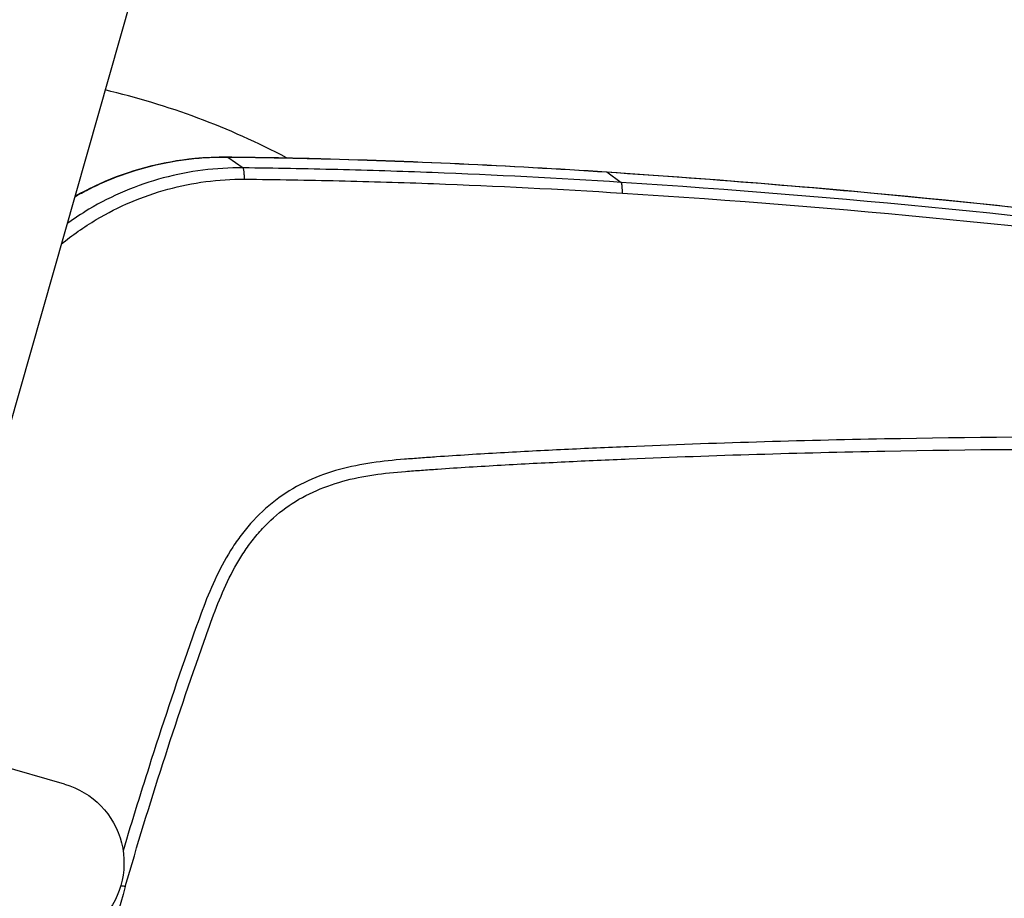
# Model space of a CAD drawing. Units: millimetres. Extents: x -6495 to 6495, y -6495 to 6495.
# Drawn here: x -4372 to -4210, y 1390 to 1535 of the extents above; entities that cross this region are included whole.
import ezdxf

# ---------------------------------------------------------------- set-up
doc = ezdxf.new("R2010")
doc.units = ezdxf.units.MM
doc.header["$LTSCALE"] = 20
doc.layers.add('2d', color=230, linetype='Continuous')

msp = doc.modelspace()

# ---------------------------------------------------------------- linework, layer by layer
at = {"layer": '2d'}
for p, q in [((-4334.96, 1603.34), (-4378.65, 1449.94)), ((-4337.66, 1512.13), (-4335.13, 1510.35)), ((-4275.4, 1509.68), (-4273.03, 1507.97)), ((-4364.45, 1409.19), (-4634.59, 1486.12))]:
    msp.add_line(p, q, dxfattribs=at)
msp.add_circle((0, 0), 6494.77, dxfattribs=at)
msp.add_arc((-4386.27, 1401.42), 125, 62.2139, 76.8382, dxfattribs=at)
at = {"layer": '2d', "extrusion": (0, 0, -1)}
msp.add_arc((4368.14, 1396.25), 13.45, 105.896, 285.896, dxfattribs=at)
for centre, major_axis, ratio, start_param, end_param in [((-4337.77, 1507.15), (0.06, 5), 0.129887, 0, 0.086723), ((-4325.58, 1506.95), (0.11, 5), 0.130627, 0, 0.085408), ((-4323.99, 1506.92), (0.13, 5), 0.096184, 0, 0.084897), ((-4275.77, 1504.71), (0.33, 4.99), 0.113567, 0, 0.079807), ((-4321.74, 1449.07), (-2.33, -8.17), 0.991445, 1.97697, 1.978127)]:
    msp.add_ellipse(centre, major_axis=major_axis, ratio=ratio, start_param=start_param, end_param=end_param, dxfattribs=at)
at = {"layer": '2d'}
for points, knots in [([(-4362.79, 1505.61), (-4362.07, 1506.02), (-4361.33, 1506.42), (-4359.58, 1507.31), (-4358.54, 1507.78), (-4355.39, 1509.12), (-4353.25, 1509.85), (-4348.91, 1511.02), (-4346.7, 1511.45), (-4343.34, 1511.88), (-4342.21, 1511.99), (-4339.94, 1512.12), (-4338.8, 1512.14), (-4337.66, 1512.13)], [0.02803717, 0.02803717, 0.02803717, 0.02803717, 0.03054169, 0.03054169, 0.03393521, 0.03393521, 0.04072225, 0.04072225, 0.0475093, 0.0475093, 0.05090282, 0.05090282, 0.05429634, 0.05429634, 0.05429634, 0.05429634]), ([(-4362.77, 1505.68), (-4361.45, 1506.43), (-4360.09, 1507.12), (-4353.78, 1509.97), (-4348.43, 1511.4), (-4341.28, 1512.1), (-4339.5, 1512.17), (-4337.72, 1512.15)], [2.811692, 2.811692, 2.811692, 2.811692, 3.267066, 3.267066, 4.896116, 4.896116, 5.433568, 5.433568, 5.433568, 5.433568]), ([(-4335.13, 1510.35), (-4339.6, 1510.4), (-4343.96, 1509.84), (-4350.38, 1508.12), (-4352.51, 1507.39), (-4356.59, 1505.67), (-4358.56, 1504.68), (-4361.68, 1502.82), (-4362.88, 1502.04), (-4364.05, 1501.2)], [0, 0, 0, 0, 0.25, 0.25, 0.375, 0.375, 0.5, 0.5, 0.5807566, 0.5807566, 0.5807566, 0.5807566]), ([(-4273.03, 1507.97), (-4283.37, 1508.64), (-4293.71, 1509.17), (-4309.24, 1509.77), (-4314.42, 1509.93), (-4322.18, 1510.13), (-4324.77, 1510.18), (-4329.95, 1510.28), (-4332.54, 1510.31), (-4335.13, 1510.35)], [0, 0, 0, 0, 0.5, 0.5, 0.75, 0.75, 0.875, 0.875, 1, 1, 1, 1]), ([(-4275.44, 1509.7), (-4242.38, 1507.52), (-4209.41, 1504.36), (-4137.85, 1495.29), (-4099.29, 1488.98), (-4061.06, 1481.29)], [0, 0, 0, 0, 10.00483, 10.00483, 21.831179, 21.831179, 21.831179, 21.831179]), ([(-4275.4, 1509.68), (-4257.33, 1508.49), (-4239.32, 1507.01), (-4203.39, 1503.46), (-4185.48, 1501.39), (-4131.89, 1494.29), (-4096.36, 1488.38), (-4061.01, 1481.27)], [0, 0, 0, 0, 0.0545493, 0.0545493, 0.1090986, 0.1090986, 0.2181972, 0.2181972, 0.2181972, 0.2181972]), ([(-4365.01, 1497.82), (-4363.18, 1499.31), (-4361.25, 1500.67), (-4357.41, 1502.95), (-4355.52, 1503.91), (-4351.6, 1505.57), (-4349.56, 1506.28), (-4343.39, 1507.95), (-4339.19, 1508.51), (-4334.9, 1508.49)], [0.3622673, 0.3622673, 0.3622673, 0.3622673, 0.5, 0.5, 0.625, 0.625, 0.75, 0.75, 1, 1, 1, 1]), ([(-4334.9, 1508.49), (-4332.25, 1508.48), (-4329.69, 1508.44), (-4324.52, 1508.35), (-4321.93, 1508.3), (-4314.18, 1508.11), (-4309.01, 1507.96), (-4293.5, 1507.38), (-4283.17, 1506.87), (-4272.84, 1506.21)], [0, 0, 0, 0, 0.125, 0.125, 0.25, 0.25, 0.5, 0.5, 1, 1, 1, 1]), ([(-4059.02, 1479.51), (-4063.43, 1480.4), (-4067.85, 1481.27), (-4076.69, 1482.98), (-4081.11, 1483.82), (-4094.4, 1486.28), (-4103.26, 1487.84), (-4129.91, 1492.3), (-4147.73, 1494.98), (-4201.26, 1502.1), (-4237.08, 1505.64), (-4273.03, 1507.97)], [0, 0, 0, 0, 0.0625, 0.0625, 0.125, 0.125, 0.25, 0.25, 0.5, 0.5, 1, 1, 1, 1]), ([(-4272.84, 1506.21), (-4236.92, 1503.94), (-4201.13, 1500.46), (-4147.62, 1493.49), (-4129.81, 1490.87), (-4103.17, 1486.5), (-4094.3, 1484.98), (-4081.02, 1482.58), (-4076.59, 1481.76), (-4067.75, 1480.09), (-4063.33, 1479.25), (-4058.9, 1478.36)], [0, 0, 0, 0, 0.5, 0.5, 0.75, 0.75, 0.875, 0.875, 0.9375, 0.9375, 1, 1, 1, 1]), ([(-4061.48, 1461.47), (-4063.33, 1461.81), (-4065.15, 1461.96), (-4068.69, 1462.2), (-4070.44, 1462.3), (-4075.68, 1462.6), (-4079.18, 1462.8), (-4089.68, 1463.38), (-4096.68, 1463.75), (-4117.69, 1464.72), (-4131.69, 1465.24), (-4173.72, 1466.34), (-4201.74, 1466.38), (-4243.79, 1465.58), (-4257.82, 1465.17), (-4275.34, 1464.43), (-4278.84, 1464.27), (-4284.1, 1464.02), (-4285.85, 1463.93), (-4289.35, 1463.75), (-4291.11, 1463.66), (-4296.37, 1463.36), (-4299.87, 1463.14), (-4304.25, 1462.84), (-4305.13, 1462.78), (-4306.88, 1462.65), (-4307.76, 1462.58), (-4310.4, 1462.37), (-4312.18, 1462.19), (-4315.75, 1461.66), (-4317.53, 1461.31), (-4321.04, 1460.36), (-4322.78, 1459.74), (-4326.16, 1458.18), (-4327.77, 1457.25), (-4330.77, 1455.08), (-4332.15, 1453.86), (-4334.07, 1451.8), (-4334.67, 1451.07), (-4335.79, 1449.62), (-4336.32, 1448.87), (-4337.83, 1446.56), (-4338.7, 1444.96), (-4341.06, 1440.02), (-4342.25, 1436.65), (-4345.79, 1426.65), (-4348.05, 1419.94), (-4351.8, 1408.23), (-4353.35, 1403.25), (-4354.84, 1398.25)], [0, 0, 0, 0, 0.015625, 0.015625, 0.03125, 0.03125, 0.0625, 0.0625, 0.125, 0.125, 0.25, 0.25, 0.5, 0.5, 0.625, 0.625, 0.65625, 0.65625, 0.671875, 0.671875, 0.6875, 0.6875, 0.71875, 0.71875, 0.7265625, 0.7265625, 0.734375, 0.734375, 0.75, 0.75, 0.765625, 0.765625, 0.78125, 0.78125, 0.796875, 0.796875, 0.8125, 0.8125, 0.8203125, 0.8203125, 0.828125, 0.828125, 0.84375, 0.84375, 0.875, 0.875, 0.9375, 0.9375, 0.9836297, 0.9836297, 0.9836297, 0.9836297]), ([(-4354.48, 1392.37), (-4352.52, 1399.14), (-4350.46, 1405.88), (-4346.15, 1419.31), (-4343.9, 1426), (-4340.37, 1435.97), (-4339.19, 1439.29), (-4336.93, 1444.03), (-4336.1, 1445.56), (-4334.68, 1447.73), (-4334.17, 1448.44), (-4333.11, 1449.82), (-4332.56, 1450.49), (-4330.79, 1452.39), (-4329.5, 1453.53), (-4326.73, 1455.54), (-4325.22, 1456.41), (-4322.06, 1457.87), (-4320.44, 1458.45), (-4317.11, 1459.36), (-4315.4, 1459.69), (-4311.95, 1460.21), (-4310.21, 1460.38), (-4307.59, 1460.59), (-4306.71, 1460.66), (-4304.97, 1460.78), (-4304.09, 1460.85), (-4299.73, 1461.15), (-4296.23, 1461.36), (-4290.99, 1461.66), (-4289.24, 1461.76), (-4285.74, 1461.94), (-4283.99, 1462.02), (-4278.74, 1462.28), (-4275.24, 1462.44), (-4257.74, 1463.17), (-4243.73, 1463.59), (-4201.72, 1464.39), (-4173.73, 1464.34), (-4131.74, 1463.25), (-4117.75, 1462.74), (-4096.76, 1461.77), (-4089.76, 1461.41), (-4079.27, 1460.83), (-4075.77, 1460.63), (-4070.52, 1460.33), (-4068.77, 1460.24), (-4065.27, 1460), (-4063.51, 1459.85), (-4061.77, 1459.54)], [0, 0, 0, 0, 0.062472, 0.062472, 0.124974, 0.124974, 0.156225, 0.156225, 0.171851, 0.171851, 0.179663, 0.179663, 0.187476, 0.187476, 0.203101, 0.203101, 0.218727, 0.218727, 0.234352, 0.234352, 0.249978, 0.249978, 0.265603, 0.265603, 0.273416, 0.273416, 0.281229, 0.281229, 0.31248, 0.31248, 0.328105, 0.328105, 0.343731, 0.343731, 0.374982, 0.374982, 0.499985, 0.499985, 0.749993, 0.749993, 0.874996, 0.874996, 0.937498, 0.937498, 0.968749, 0.968749, 0.984375, 0.984375, 1, 1, 1, 1]), ([(-4354.48, 1392.37), (-4356.44, 1385.37), (-4358.27, 1378.44), (-4360.83, 1368.18), (-4362.06, 1363.07), (-4363.41, 1357.17), (-4364.07, 1354.24), (-4364.39, 1352.77), (-4364.55, 1352.04), (-4364.63, 1351.67), (-4364.67, 1351.49), (-4364.69, 1351.4), (-4364.7, 1351.35), (-4364.71, 1351.33), (-4364.71, 1351.32), (-4364.71, 1351.31), (-4364.71, 1351.31), (-4364.96, 1350.16), (-4365.18, 1349.16), (-4365.44, 1347.87), (-4365.57, 1347.27), (-4365.69, 1346.67), (-4365.74, 1346.4), (-4365.76, 1346.26), (-4365.78, 1346.2), (-4365.78, 1346.17), (-4365.79, 1346.15), (-4365.79, 1346.15), (-4365.79, 1346.14), (-4365.79, 1346.14), (-4365.97, 1345.18), (-4366.13, 1344.27), (-4366.33, 1342.97), (-4366.42, 1342.33), (-4366.51, 1341.62), (-4366.55, 1341.28), (-4366.57, 1341.11), (-4366.58, 1341.02), (-4366.59, 1340.98), (-4366.59, 1340.96), (-4366.59, 1340.95), (-4366.69, 1340.02), (-4366.8, 1338.69), (-4366.84, 1337.43), (-4366.85, 1336.6), (-4366.85, 1336.17), (-4366.83, 1335.31), (-4366.8, 1334.66), (-4366.75, 1334), (-4366.73, 1333.73), (-4366.72, 1333.68), (-4366.71, 1333.56), (-4366.7, 1333.38), (-4366.64, 1332.74), (-4366.54, 1331.97), (-4366.43, 1331.24), (-4366.37, 1330.9), (-4366.33, 1330.73), (-4366.32, 1330.64), (-4366.31, 1330.6), (-4366.31, 1330.58), (-4366.3, 1330.57), (-4365.96, 1328.86), (-4365.47, 1327.22), (-4364.49, 1324.84), (-4363.95, 1323.68), (-4363.2, 1322.35), (-4362.81, 1321.7), (-4362.6, 1321.38), (-4362.5, 1321.22), (-4362.45, 1321.15), (-4362.42, 1321.1), (-4362.41, 1321.08), (-4361.93, 1320.36), (-4361.18, 1319.33), (-4360.21, 1318.15), (-4359.7, 1317.57), (-4359.44, 1317.28), (-4359.31, 1317.14), (-4359.25, 1317.07), (-4359.22, 1317.03), (-4359.2, 1317.01), (-4359.19, 1317), (-4358.63, 1316.41), (-4357.75, 1315.52), (-4356.61, 1314.47), (-4356.01, 1313.95), (-4355.71, 1313.68), (-4355.55, 1313.55), (-4355.47, 1313.48), (-4355.44, 1313.45), (-4355.42, 1313.43), (-4355.41, 1313.43), (-4355.4, 1313.42), (-4355.4, 1313.42), (-4354.21, 1312.41), (-4352.21, 1310.88), (-4347.97, 1307.78), (-4346.35, 1306.61), (-4343.62, 1304.66), (-4342.18, 1303.64), (-4340.36, 1302.36), (-4339.42, 1301.69), (-4338.94, 1301.36), (-4338.69, 1301.19), (-4338.57, 1301.1), (-4338.51, 1301.06), (-4338.48, 1301.04), (-4338.47, 1301.03), (-4338.46, 1301.02), (-4338.46, 1301.02), (-4338.45, 1301.02), (-4335.95, 1299.26), (-4333.25, 1297.39), (-4328.93, 1294.41), (-4326.69, 1292.87), (-4323.96, 1291.01), (-4322.56, 1290.05), (-4321.86, 1289.57), (-4321.5, 1289.33), (-4321.32, 1289.21), (-4321.23, 1289.15), (-4321.2, 1289.12), (-4321.17, 1289.11), (-4321.16, 1289.1), (-4315.52, 1285.26), (-4306.92, 1279.49), (-4296.6, 1272.7), (-4291.38, 1269.29), (-4289.12, 1267.83), (-4287.62, 1266.85), (-4286.86, 1266.36), (-4274.01, 1258.06), (-4262.01, 1250.48), (-4244.13, 1239.47), (-4238.19, 1235.86), (-4229.32, 1230.53), (-4224.89, 1227.89), (-4219.73, 1224.84), (-4217.16, 1223.33), (-4216.06, 1222.69), (-4215.32, 1222.26), (-4214.96, 1222.04), (-4208.7, 1218.38), (-4199.72, 1213.2), (-4189, 1207.11), (-4183.57, 1204.06), (-4180.84, 1202.53), (-4179.48, 1201.77), (-4178.79, 1201.39), (-4178.45, 1201.2), (-4178.28, 1201.1), (-4178.19, 1201.05), (-4178.16, 1201.03), (-4178.13, 1201.02), (-4178.12, 1201.01), (-4175.26, 1199.42), (-4170.83, 1196.96), (-4165.36, 1193.95), (-4162.56, 1192.42), (-4161.14, 1191.64), (-4160.42, 1191.25), (-4160.06, 1191.05), (-4159.88, 1190.95), (-4159.79, 1190.9), (-4159.75, 1190.88), (-4159.73, 1190.87), (-4159.71, 1190.86), (-4158.26, 1190.07), (-4156.02, 1188.85), (-4153.29, 1187.36), (-4151.89, 1186.6), (-4151.18, 1186.22), (-4150.83, 1186.02), (-4150.65, 1185.93), (-4150.56, 1185.88), (-4150.51, 1185.85), (-4150.49, 1185.84), (-4150.48, 1185.84), (-4150.48, 1185.83), (-4150.48, 1185.83), (-4149.24, 1185.16), (-4148.24, 1184.62), (-4147.08, 1183.99), (-4146.59, 1183.73), (-4146.16, 1183.5), (-4145.99, 1183.41), (-4145.91, 1183.37), (-4145.88, 1183.35), (-4145.86, 1183.34), (-4145.85, 1183.34), (-4145.85, 1183.33), (-4145.85, 1183.33), (-4145.84, 1183.33), (-4145.84, 1183.33), (-4143.93, 1182.32), (-4142.34, 1181.56), (-4141.08, 1181.06)], [0, 0, 0, 0, 0.0625, 0.0625, 0.09375, 0.109375, 0.117188, 0.121094, 0.123047, 0.124023, 0.124512, 0.124756, 0.124878, 0.124939, 0.124969, 0.124969, 0.125, 0.125, 0.132813, 0.132813, 0.136719, 0.138672, 0.139648, 0.140137, 0.140381, 0.140503, 0.140564, 0.140594, 0.140594, 0.140625, 0.140625, 0.148438, 0.148438, 0.152344, 0.154297, 0.155273, 0.155762, 0.156006, 0.156128, 0.156128, 0.15625, 0.15625, 0.164063, 0.167969, 0.167969, 0.171875, 0.171875, 0.175781, 0.177734, 0.177734, 0.178223, 0.178223, 0.178711, 0.179688, 0.183594, 0.185547, 0.186523, 0.187012, 0.187256, 0.187378, 0.187378, 0.1875, 0.1875, 0.203125, 0.203125, 0.210938, 0.214844, 0.216797, 0.217773, 0.218262, 0.218506, 0.218506, 0.21875, 0.21875, 0.226563, 0.230469, 0.232422, 0.233398, 0.233887, 0.234131, 0.234253, 0.234253, 0.234375, 0.234375, 0.242188, 0.246094, 0.248047, 0.249023, 0.249512, 0.249756, 0.249878, 0.249939, 0.249969, 0.249969, 0.25, 0.25, 0.28125, 0.28125, 0.296875, 0.296875, 0.304688, 0.308594, 0.310547, 0.311523, 0.312012, 0.312256, 0.312378, 0.312439, 0.312469, 0.312485, 0.312485, 0.3125, 0.3125, 0.34375, 0.34375, 0.359375, 0.367188, 0.371094, 0.373047, 0.374023, 0.374512, 0.374756, 0.374878, 0.374878, 0.375, 0.375, 0.4375, 0.46875, 0.484375, 0.492188, 0.492188, 0.5, 0.5, 0.625, 0.625, 0.6875, 0.6875, 0.71875, 0.734375, 0.742188, 0.746094, 0.746094, 0.75, 0.75, 0.8125, 0.84375, 0.859375, 0.867188, 0.871094, 0.873047, 0.874023, 0.874512, 0.874756, 0.874878, 0.874878, 0.875, 0.875, 0.90625, 0.921875, 0.929688, 0.933594, 0.935547, 0.936523, 0.937012, 0.937256, 0.937378, 0.937378, 0.9375, 0.9375, 0.953125, 0.960938, 0.964844, 0.966797, 0.967773, 0.968262, 0.968506, 0.968628, 0.968689, 0.968719, 0.968719, 0.96875, 0.96875, 0.976563, 0.976563, 0.980469, 0.982422, 0.983398, 0.983887, 0.984131, 0.984253, 0.984314, 0.984344, 0.98436, 0.98436, 0.984375, 0.984375, 1, 1, 1, 1])]:
    msp.add_open_spline(points, degree=3, knots=knots, dxfattribs=at)
for points in [[(-4337.72, 1512.15), (-4333.64, 1512.11), (-4329.56, 1512.04), (-4325.48, 1511.95)], [(-4337.66, 1512.13), (-4333.58, 1512.09), (-4329.5, 1512.02), (-4325.42, 1511.93)], [(-4325.48, 1511.95), (-4324.94, 1511.94), (-4324.4, 1511.93), (-4323.86, 1511.91)], [(-4325.42, 1511.93), (-4324.89, 1511.92), (-4324.35, 1511.91), (-4323.82, 1511.89)], [(-4323.86, 1511.91), (-4307.69, 1511.5), (-4291.55, 1510.76), (-4275.44, 1509.7)], [(-4323.82, 1511.89), (-4307.65, 1511.48), (-4291.51, 1510.74), (-4275.4, 1509.68)], [(-4355.2, 1392.57), (-4354.96, 1392.5), (-4354.72, 1392.43), (-4354.48, 1392.37)]]:
    msp.add_open_spline(points, degree=3, dxfattribs=at)
for points, weights in [([(-4334.9, 1508.49), (-4334.94, 1510.19), (-4335.13, 1510.35)], [1, 0.837310928475, 1]), ([(-4272.84, 1506.21), (-4272.82, 1507.82), (-4273.03, 1507.97)], [1, 0.857978306066, 1])]:
    msp.add_rational_spline(points, weights, degree=2, dxfattribs=at)

doc.saveas('drawing.dxf')
